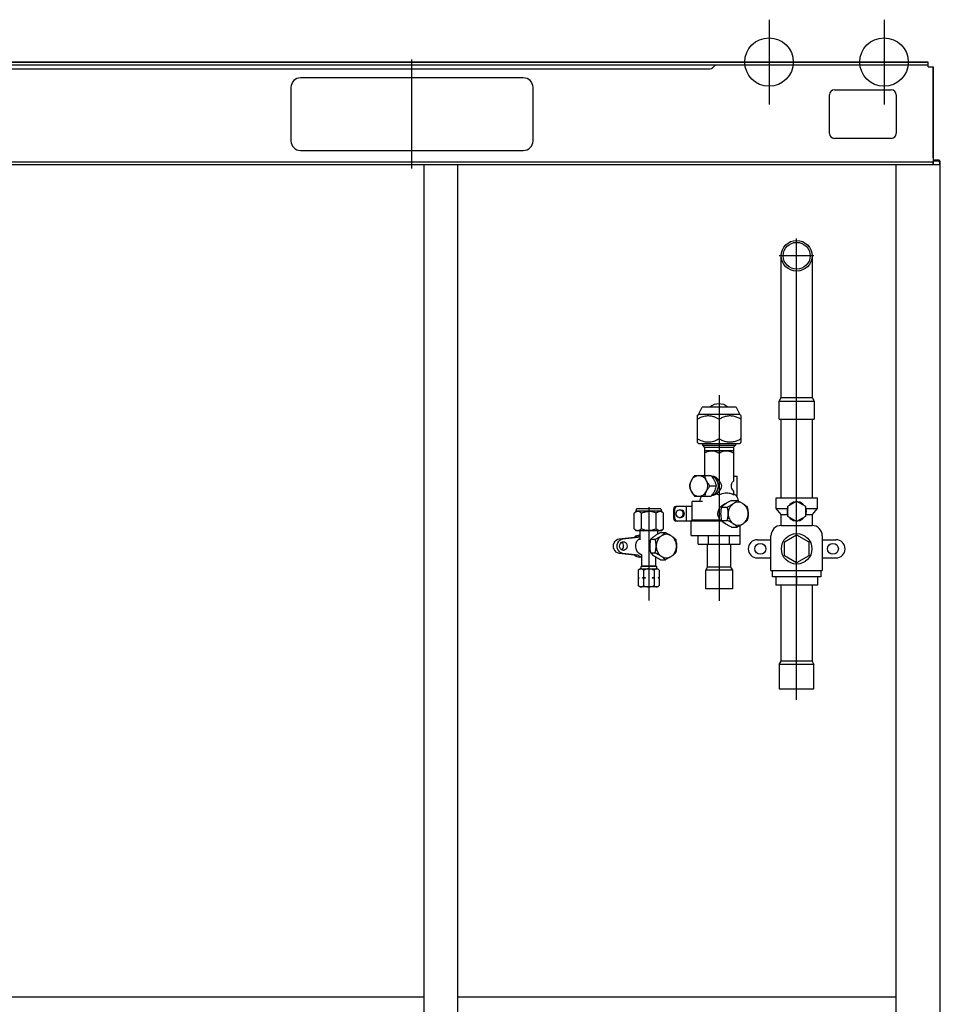
# Model space of a CAD drawing. Extents: x -4791 to -4781, y -6465.3 to -6453.3.
# Drawn here: x -4786.1 to -4785.4, y -6456.6 to -6455.8 of the extents above; entities that cross this region are included whole.
import ezdxf

# ---------------------------------------------------------------- set-up
doc = ezdxf.new("R2010")
doc.units = 0
doc.header["$MEASUREMENT"] = 0
doc.linetypes.add('CENTER2', pattern=[1.125, 0.75, -0.125, 0.125, -0.125])
for name, color, linetype in [('BASIS', 6, 'CENTER2'), ('DETAIL', 5, 'CONTINUOUS'), ('FIX', 11, 'CONTINUOUS'), ('OUTLINE', 3, 'CONTINUOUS')]:
    doc.layers.add(name, color=color, linetype=linetype)

msp = doc.modelspace()

# ---------------------------------------------------------------- linework, layer by layer
at = {"layer": 'BASIS'}
for p, q in [((-4785.51864, -6455.76853), (-4785.51864, -6455.83853)), ((-4785.42364, -6455.76853), (-4785.42364, -6455.83853)), ((-4785.49584, -6456.33009), (-4785.49584, -6455.94923)), ((-4785.48154, -6455.96353), (-4785.51014, -6455.96353)), ((-4785.55989, -6456.07853), (-4785.55989, -6456.24853)), ((-4785.61801, -6456.17098), (-4785.61801, -6456.2482))]:
    msp.add_line(p, q, dxfattribs=at)
at = {"layer": 'BASIS', "ltscale": 10}
msp.add_line((-4785.81364, -6455.89153), (-4785.81364, -6455.80153), dxfattribs=at)
at = {"layer": 'DETAIL'}
for p, q in [((-4785.38714, -6455.80353), (-4786.96014, -6455.80353)), ((-4785.38714, -6455.80753), (-4785.38714, -6455.80353)), ((-4785.38714, -6455.80603), (-4786.96014, -6455.80603)), ((-4786.77986, -6455.80903), (-4785.56743, -6455.80903)), ((-4785.56406, -6455.80691), (-4785.5653, -6455.80815)), ((-4785.38714, -6455.80753), (-4785.38314, -6455.80753)), ((-4785.38314, -6455.80753), (-4785.38314, -6455.88853)), ((-4785.72164, -6455.81653), (-4785.90564, -6455.81653)), ((-4785.91364, -6455.82453), (-4785.91364, -6455.86853)), ((-4785.71364, -6455.86853), (-4785.71364, -6455.82453)), ((-4785.46464, -6455.82653), (-4785.41764, -6455.82653)), ((-4785.46864, -6455.86253), (-4785.46864, -6455.83053)), ((-4785.41364, -6455.83053), (-4785.41364, -6455.86253)), ((-4785.41764, -6455.86653), (-4785.46464, -6455.86653)), ((-4785.90564, -6455.87653), (-4785.72164, -6455.87653)), ((-4785.37874, -6455.88453), (-4785.38314, -6455.88453)), ((-4785.38314, -6455.88513), (-4785.37874, -6455.88513)), ((-4785.38174, -6455.88453), (-4785.38174, -6455.88513)), ((-4785.37716, -6455.88853), (-4786.97013, -6455.88853)), ((-4786.96414, -6455.88603), (-4785.38314, -6455.88603)), ((-4785.80364, -6457.34853), (-4785.80364, -6455.88863)), ((-4785.77564, -6457.34853), (-4785.77564, -6455.88863)), ((-4785.41364, -6457.34853), (-4785.41364, -6455.88853)), ((-4785.37774, -6455.88613), (-4785.37774, -6455.88826)), ((-4785.37714, -6455.88826), (-4785.37714, -6455.88613)), ((-4785.37714, -6457.34853), (-4785.37714, -6455.88826)), ((-4785.57789, -6456.09553), (-4785.57789, -6456.11753)), ((-4785.54589, -6456.08853), (-4785.57389, -6456.08853)), ((-4785.54189, -6456.09553), (-4785.54189, -6456.11753)), ((-4785.58023, -6456.14503), (-4785.56654, -6456.14503)), ((-4785.58023, -6456.16203), (-4785.56654, -6456.16203)), ((-4785.62551, -6456.22203), (-4785.61051, -6456.22203)), ((-4785.61051, -6456.23703), (-4785.62551, -6456.23703)), ((-4785.48154, -6456.30103), (-4785.51014, -6456.30103)), ((-4785.51014, -6456.30103), (-4785.51014, -6456.32103)), ((-4785.48154, -6456.32103), (-4785.48154, -6456.30103)), ((-4785.51014, -6456.32103), (-4785.48154, -6456.32103)), ((-4786.93364, -6456.57553), (-4785.80364, -6456.57553)), ((-4785.77564, -6456.57553), (-4785.41364, -6456.57553))]:
    msp.add_line(p, q, dxfattribs=at)
at = {"layer": 'DETAIL', "ltscale": 4}
for p, q in [((-4785.50854, -6456.0805), (-4785.50854, -6455.96353)), ((-4785.48314, -6455.96353), (-4785.48314, -6456.0805)), ((-4785.51029, -6456.08353), (-4785.50854, -6456.0805)), ((-4785.51029, -6456.09853), (-4785.51029, -6456.08353)), ((-4785.51029, -6456.08353), (-4785.48139, -6456.08353)), ((-4785.50854, -6456.0805), (-4785.48314, -6456.0805)), ((-4785.48314, -6456.0805), (-4785.48139, -6456.08353)), ((-4785.48139, -6456.08353), (-4785.48139, -6456.09853)), ((-4785.57789, -6456.09553), (-4785.57689, -6456.09453)), ((-4785.57689, -6456.09453), (-4785.57389, -6456.08853)), ((-4785.54289, -6456.09453), (-4785.57689, -6456.09453)), ((-4785.54589, -6456.08853), (-4785.54289, -6456.09453)), ((-4785.54289, -6456.09453), (-4785.54189, -6456.09553)), ((-4785.55989, -6456.09832), (-4785.55989, -6456.11475)), ((-4785.51029, -6456.09853), (-4785.48139, -6456.09853)), ((-4785.50854, -6456.16353), (-4785.50854, -6456.09853)), ((-4785.48314, -6456.09853), (-4785.48314, -6456.16353)), ((-4785.57689, -6456.11853), (-4785.57789, -6456.11753)), ((-4785.57689, -6456.11853), (-4785.54289, -6456.11853)), ((-4785.57339, -6456.12003), (-4785.57339, -6456.11853)), ((-4785.57189, -6456.12153), (-4785.57339, -6456.12003)), ((-4785.57339, -6456.12003), (-4785.54639, -6456.12003)), ((-4785.54639, -6456.12003), (-4785.54789, -6456.12153)), ((-4785.54639, -6456.11853), (-4785.54639, -6456.12003)), ((-4785.54189, -6456.11753), (-4785.54289, -6456.11853)), ((-4785.57189, -6456.12153), (-4785.54789, -6456.12153)), ((-4785.54789, -6456.12453), (-4785.57189, -6456.12453)), ((-4785.51284, -6456.17213), (-4785.51284, -6456.16353)), ((-4785.51284, -6456.16353), (-4785.47884, -6456.16353)), ((-4785.50312, -6456.17033), (-4785.49584, -6456.16613)), ((-4785.49584, -6456.16613), (-4785.48857, -6456.17033)), ((-4785.47884, -6456.16353), (-4785.47884, -6456.17213)), ((-4785.50859, -6456.17713), (-4785.51284, -6456.17213)), ((-4785.51284, -6456.17213), (-4785.50337, -6456.17213)), ((-4785.50859, -6456.18623), (-4785.50859, -6456.17713)), ((-4785.50859, -6456.17713), (-4785.5033, -6456.17713)), ((-4785.50312, -6456.17873), (-4785.50312, -6456.17033)), ((-4785.48857, -6456.17033), (-4785.48857, -6456.17873)), ((-4785.48857, -6456.17145), (-4785.48813, -6456.17283)), ((-4785.48813, -6456.17623), (-4785.48857, -6456.17761)), ((-4785.48838, -6456.17713), (-4785.48309, -6456.17713)), ((-4785.48832, -6456.17213), (-4785.47884, -6456.17213)), ((-4785.48813, -6456.17283), (-4785.48794, -6456.17453)), ((-4785.48794, -6456.17453), (-4785.48813, -6456.17623)), ((-4785.47884, -6456.17213), (-4785.48309, -6456.17713)), ((-4785.48309, -6456.17713), (-4785.48309, -6456.18623)), ((-4785.59464, -6456.18253), (-4785.55774, -6456.18253)), ((-4785.58311, -6456.18253), (-4785.58224, -6456.18153)), ((-4785.58311, -6456.19453), (-4785.58311, -6456.18253)), ((-4785.58224, -6456.18153), (-4785.55916, -6456.18153)), ((-4785.55774, -6456.18253), (-4785.55916, -6456.18153)), ((-4785.55788, -6456.18202), (-4785.5531, -6456.18202)), ((-4785.49584, -6456.18293), (-4785.50312, -6456.17873)), ((-4785.48857, -6456.17873), (-4785.49584, -6456.18293)), ((-4785.54965, -6456.1875), (-4785.54487, -6456.1875)), ((-4785.54289, -6456.18646), (-4785.54289, -6456.19453)), ((-4785.50859, -6456.18623), (-4785.48309, -6456.18623)), ((-4785.50584, -6456.19976), (-4785.49584, -6456.19398)), ((-4785.49584, -6456.19398), (-4785.48584, -6456.19976)), ((-4785.58311, -6456.19453), (-4785.54257, -6456.19453)), ((-4785.57721, -6456.20153), (-4785.57721, -6456.19453)), ((-4785.57721, -6456.20153), (-4785.54257, -6456.20153)), ((-4785.56941, -6456.22056), (-4785.56941, -6456.20153)), ((-4785.56855, -6456.20153), (-4785.56855, -6456.19453)), ((-4785.55123, -6456.20153), (-4785.55123, -6456.19453)), ((-4785.55036, -6456.20153), (-4785.55036, -6456.22056)), ((-4785.54257, -6456.20153), (-4785.54257, -6456.19453)), ((-4785.52834, -6456.19803), (-4785.51704, -6456.19803)), ((-4785.51704, -6456.22353), (-4785.51704, -6456.19473)), ((-4785.50584, -6456.2113), (-4785.50584, -6456.19976)), ((-4785.48584, -6456.19976), (-4785.48584, -6456.2113)), ((-4785.47464, -6456.19473), (-4785.47464, -6456.22353)), ((-4785.47464, -6456.19803), (-4785.46334, -6456.19803)), ((-4785.52834, -6456.21303), (-4785.51704, -6456.21303)), ((-4785.49584, -6456.21708), (-4785.50584, -6456.2113)), ((-4785.48584, -6456.2113), (-4785.49584, -6456.21708)), ((-4785.47464, -6456.21303), (-4785.46334, -6456.21303)), ((-4785.57091, -6456.22316), (-4785.56941, -6456.22056)), ((-4785.57091, -6456.23853), (-4785.57091, -6456.22316)), ((-4785.54886, -6456.22316), (-4785.57091, -6456.22316)), ((-4785.55036, -6456.22056), (-4785.56941, -6456.22056)), ((-4785.55036, -6456.22056), (-4785.54886, -6456.22316)), ((-4785.54886, -6456.22316), (-4785.54886, -6456.23853)), ((-4785.51704, -6456.22353), (-4785.47464, -6456.22353)), ((-4785.51584, -6456.22853), (-4785.51584, -6456.22353)), ((-4785.47584, -6456.22353), (-4785.47584, -6456.22853)), ((-4785.47584, -6456.22853), (-4785.51584, -6456.22853)), ((-4785.51316, -6456.22853), (-4785.51316, -6456.23553)), ((-4785.49584, -6456.22853), (-4785.49584, -6456.23553)), ((-4785.47852, -6456.22853), (-4785.47852, -6456.23553)), ((-4785.54886, -6456.23853), (-4785.57091, -6456.23853)), ((-4785.47852, -6456.23553), (-4785.51316, -6456.23553)), ((-4785.50854, -6456.29835), (-4785.50854, -6456.23553)), ((-4785.48314, -6456.23553), (-4785.48314, -6456.29835)), ((-4785.51014, -6456.30103), (-4785.50859, -6456.29835)), ((-4785.48309, -6456.29835), (-4785.50859, -6456.29835)), ((-4785.48309, -6456.29835), (-4785.48154, -6456.30103))]:
    msp.add_line(p, q, dxfattribs=at)
at = {"layer": 'DETAIL', "ltscale": 3}
for p, q in [((-4785.57189, -6456.12153), (-4785.57189, -6456.14503)), ((-4785.55989, -6456.12639), (-4785.55989, -6456.14953)), ((-4785.54789, -6456.12153), (-4785.54789, -6456.14953)), ((-4785.56748, -6456.15353), (-4785.56229, -6456.15353)), ((-4785.56618, -6456.14553), (-4785.56589, -6456.14553)), ((-4785.56482, -6456.1461), (-4785.56595, -6456.14571)), ((-4785.5635, -6456.14691), (-4785.56482, -6456.1461)), ((-4785.56236, -6456.14803), (-4785.5635, -6456.14691)), ((-4785.56145, -6456.14941), (-4785.56236, -6456.14803)), ((-4785.56082, -6456.15098), (-4785.56145, -6456.14941)), ((-4785.5605, -6456.15267), (-4785.56082, -6456.15098)), ((-4785.5605, -6456.1544), (-4785.5605, -6456.15267)), ((-4785.54789, -6456.14553), (-4785.54489, -6456.14553)), ((-4785.54489, -6456.16153), (-4785.54489, -6456.14553)), ((-4785.5659, -6456.16134), (-4785.56482, -6456.16096)), ((-4785.56482, -6456.16096), (-4785.5635, -6456.16015)), ((-4785.5635, -6456.16015), (-4785.56236, -6456.15903)), ((-4785.56236, -6456.15903), (-4785.56145, -6456.15766)), ((-4785.55989, -6456.16108), (-4785.56199, -6456.16014)), ((-4785.56145, -6456.15766), (-4785.56082, -6456.15609)), ((-4785.56082, -6456.15609), (-4785.5605, -6456.1544)), ((-4785.55989, -6456.15753), (-4785.55989, -6456.16108)), ((-4785.54789, -6456.15753), (-4785.54789, -6456.16108)), ((-4785.54489, -6456.16153), (-4785.5457, -6456.16153)), ((-4785.58224, -6456.18153), (-4785.58224, -6456.16653)), ((-4785.57374, -6456.16653), (-4785.58224, -6456.16653)), ((-4785.54965, -6456.16556), (-4785.54487, -6456.16556)), ((-4785.59737, -6456.18053), (-4785.59737, -6456.17253)), ((-4785.59637, -6456.18053), (-4785.59637, -6456.17253)), ((-4785.58224, -6456.17053), (-4785.59564, -6456.17053)), ((-4785.59117, -6456.17353), (-4785.5929, -6456.17353)), ((-4785.58684, -6456.18253), (-4785.58684, -6456.17053)), ((-4785.55788, -6456.17105), (-4785.5531, -6456.17105)), ((-4785.59564, -6456.18253), (-4785.59464, -6456.18253)), ((-4785.5929, -6456.17953), (-4785.59117, -6456.17953))]:
    msp.add_line(p, q, dxfattribs=at)
at = {"layer": 'DETAIL', "ltscale": 2}
for p, q in [((-4785.63014, -6456.17615), (-4785.62851, -6456.17453)), ((-4785.63014, -6456.18891), (-4785.63014, -6456.17615)), ((-4785.62851, -6456.17453), (-4785.62801, -6456.17253)), ((-4785.60751, -6456.17453), (-4785.62851, -6456.17453)), ((-4785.60801, -6456.17253), (-4785.62801, -6456.17253)), ((-4785.62408, -6456.18891), (-4785.62408, -6456.17615)), ((-4785.61195, -6456.18891), (-4785.61195, -6456.17615)), ((-4785.60801, -6456.17253), (-4785.60751, -6456.17453)), ((-4785.60751, -6456.17453), (-4785.60589, -6456.17615)), ((-4785.60589, -6456.18891), (-4785.60589, -6456.17615)), ((-4785.62851, -6456.19053), (-4785.63014, -6456.18891)), ((-4785.60751, -6456.19053), (-4785.62851, -6456.19053)), ((-4785.62514, -6456.19801), (-4785.62514, -6456.19053)), ((-4785.61089, -6456.19053), (-4785.61089, -6456.19356)), ((-4785.60801, -6456.19203), (-4785.60426, -6456.19203)), ((-4785.60589, -6456.18891), (-4785.60751, -6456.19053)), ((-4785.64716, -6456.20328), (-4785.64701, -6456.20183)), ((-4785.64701, -6456.20183), (-4785.64656, -6456.20046)), ((-4785.64656, -6456.20046), (-4785.64583, -6456.19926)), ((-4785.64583, -6456.19926), (-4785.64487, -6456.19831)), ((-4785.64487, -6456.19831), (-4785.64374, -6456.19764)), ((-4785.64416, -6456.20328), (-4785.64401, -6456.20183)), ((-4785.64401, -6456.20183), (-4785.64356, -6456.20046)), ((-4785.64374, -6456.19764), (-4785.64251, -6456.19731)), ((-4785.64356, -6456.20046), (-4785.64283, -6456.19926)), ((-4785.64283, -6456.19926), (-4785.64187, -6456.19831)), ((-4785.64251, -6456.19731), (-4785.62982, -6456.19578)), ((-4785.64209, -6456.20328), (-4785.64193, -6456.20217)), ((-4785.64193, -6456.20217), (-4785.64149, -6456.20116)), ((-4785.64187, -6456.19831), (-4785.64074, -6456.19764)), ((-4785.64149, -6456.20116), (-4785.6408, -6456.20037)), ((-4785.6408, -6456.20037), (-4785.63993, -6456.19986)), ((-4785.64074, -6456.19764), (-4785.63951, -6456.19731)), ((-4785.63993, -6456.19986), (-4785.63897, -6456.19968)), ((-4785.63951, -6456.19731), (-4785.62682, -6456.19578)), ((-4785.63897, -6456.19968), (-4785.638, -6456.19986)), ((-4785.638, -6456.19986), (-4785.63714, -6456.20037)), ((-4785.63714, -6456.20037), (-4785.63645, -6456.20116)), ((-4785.63645, -6456.20116), (-4785.636, -6456.20217)), ((-4785.636, -6456.20217), (-4785.63585, -6456.20328)), ((-4785.62682, -6456.19578), (-4785.62982, -6456.19578)), ((-4785.62873, -6456.20398), (-4785.62871, -6456.20235)), ((-4785.62871, -6456.20235), (-4785.62838, -6456.20076)), ((-4785.62838, -6456.20076), (-4785.62776, -6456.19929)), ((-4785.62776, -6456.19929), (-4785.62689, -6456.19801)), ((-4785.62689, -6456.19801), (-4785.62579, -6456.19699)), ((-4785.62682, -6456.19578), (-4785.62583, -6456.19514)), ((-4785.62583, -6456.19514), (-4785.62514, -6456.19481)), ((-4785.62579, -6456.19699), (-4785.62514, -6456.19656)), ((-4785.62551, -6456.19428), (-4785.62514, -6456.19428)), ((-4785.61645, -6456.19766), (-4785.6127, -6456.19766)), ((-4785.6127, -6456.19466), (-4785.61326, -6456.19503)), ((-4785.60801, -6456.19503), (-4785.60745, -6456.19466)), ((-4785.59958, -6456.19466), (-4785.59901, -6456.19503)), ((-4785.64701, -6456.20473), (-4785.64716, -6456.20328)), ((-4785.64656, -6456.2061), (-4785.64701, -6456.20473)), ((-4785.64583, -6456.2073), (-4785.64656, -6456.2061)), ((-4785.64487, -6456.20826), (-4785.64583, -6456.2073)), ((-4785.64374, -6456.20892), (-4785.64487, -6456.20826)), ((-4785.64401, -6456.20473), (-4785.64416, -6456.20328)), ((-4785.64356, -6456.2061), (-4785.64401, -6456.20473)), ((-4785.64251, -6456.20925), (-4785.64374, -6456.20892)), ((-4785.64283, -6456.2073), (-4785.64356, -6456.2061)), ((-4785.64187, -6456.20826), (-4785.64283, -6456.2073)), ((-4785.62982, -6456.21078), (-4785.64251, -6456.20925)), ((-4785.64193, -6456.20439), (-4785.64209, -6456.20328)), ((-4785.64149, -6456.2054), (-4785.64193, -6456.20439)), ((-4785.64074, -6456.20892), (-4785.64187, -6456.20826)), ((-4785.6408, -6456.20619), (-4785.64149, -6456.2054)), ((-4785.63993, -6456.2067), (-4785.6408, -6456.20619)), ((-4785.63951, -6456.20925), (-4785.64074, -6456.20892)), ((-4785.63897, -6456.20688), (-4785.63993, -6456.2067)), ((-4785.62682, -6456.21078), (-4785.63951, -6456.20925)), ((-4785.638, -6456.2067), (-4785.63897, -6456.20688)), ((-4785.63714, -6456.20619), (-4785.638, -6456.2067)), ((-4785.63645, -6456.2054), (-4785.63714, -6456.20619)), ((-4785.636, -6456.20439), (-4785.63645, -6456.2054)), ((-4785.63585, -6456.20328), (-4785.636, -6456.20439)), ((-4785.62845, -6456.20557), (-4785.62873, -6456.20398)), ((-4785.62787, -6456.20706), (-4785.62845, -6456.20557)), ((-4785.62703, -6456.20837), (-4785.62787, -6456.20706)), ((-4785.62597, -6456.20944), (-4785.62703, -6456.20837)), ((-4785.62473, -6456.21022), (-4785.62597, -6456.20944)), ((-4785.62364, -6456.21061), (-4785.62473, -6456.21022)), ((-4785.62364, -6456.21978), (-4785.62364, -6456.21012)), ((-4785.6172, -6456.20291), (-4785.6172, -6456.20366)), ((-4785.61645, -6456.20891), (-4785.6127, -6456.20891)), ((-4785.61195, -6456.20366), (-4785.61195, -6456.20291)), ((-4785.59508, -6456.20291), (-4785.59508, -6456.20366)), ((-4785.62682, -6456.21078), (-4785.62982, -6456.21078)), ((-4785.62364, -6456.21228), (-4785.62551, -6456.21228)), ((-4785.61326, -6456.21153), (-4785.6127, -6456.21191)), ((-4785.61239, -6456.2121), (-4785.61239, -6456.21978)), ((-4785.60745, -6456.21191), (-4785.60801, -6456.21153)), ((-4785.60801, -6456.21453), (-4785.60426, -6456.21453)), ((-4785.59901, -6456.21153), (-4785.59958, -6456.21191)), ((-4785.62667, -6456.22319), (-4785.62551, -6456.22203)), ((-4785.62667, -6456.22319), (-4785.62667, -6456.22915)), ((-4785.62439, -6456.22021), (-4785.62364, -6456.21978)), ((-4785.62439, -6456.22203), (-4785.62439, -6456.22021)), ((-4785.61164, -6456.22021), (-4785.62439, -6456.22021)), ((-4785.61239, -6456.21978), (-4785.62364, -6456.21978)), ((-4785.62234, -6456.22319), (-4785.62234, -6456.22915)), ((-4785.61368, -6456.22319), (-4785.61368, -6456.22915)), ((-4785.61239, -6456.21978), (-4785.61164, -6456.22021)), ((-4785.61164, -6456.22021), (-4785.61164, -6456.22203)), ((-4785.61051, -6456.22203), (-4785.60935, -6456.22319)), ((-4785.60935, -6456.22319), (-4785.60935, -6456.22915)), ((-4785.62601, -6456.22953), (-4785.62667, -6456.22915)), ((-4785.62667, -6456.22991), (-4785.62601, -6456.22953)), ((-4785.6259, -6456.22953), (-4785.62667, -6456.22991)), ((-4785.62667, -6456.22991), (-4785.62667, -6456.23587)), ((-4785.6259, -6456.22953), (-4785.62601, -6456.22953)), ((-4785.62312, -6456.22953), (-4785.62234, -6456.22915)), ((-4785.6208, -6456.22953), (-4785.62312, -6456.22953)), ((-4785.6208, -6456.22953), (-4785.62234, -6456.22991)), ((-4785.62234, -6456.22991), (-4785.62234, -6456.23587)), ((-4785.61523, -6456.22953), (-4785.61368, -6456.22915)), ((-4785.61291, -6456.22953), (-4785.61523, -6456.22953)), ((-4785.61291, -6456.22953), (-4785.61368, -6456.22991)), ((-4785.61368, -6456.22991), (-4785.61368, -6456.23587)), ((-4785.61013, -6456.22953), (-4785.60935, -6456.22915)), ((-4785.61001, -6456.22953), (-4785.61013, -6456.22953)), ((-4785.60935, -6456.22915), (-4785.61001, -6456.22953)), ((-4785.61001, -6456.22953), (-4785.60935, -6456.22991)), ((-4785.60935, -6456.22991), (-4785.60935, -6456.23587)), ((-4785.62551, -6456.23703), (-4785.62667, -6456.23587)), ((-4785.60935, -6456.23587), (-4785.61051, -6456.23703))]:
    msp.add_line(p, q, dxfattribs=at)
at = {"layer": 'DETAIL', "ltscale": 4}
for centre, radius in [((-4785.49584, -6455.96353), 0.0127), ((-4785.49584, -6455.96353), 0.0111), ((-4785.49584, -6456.20553), 0.0126), ((-4785.52584, -6456.20553), 0.0045), ((-4785.46584, -6456.20553), 0.0045)]:
    msp.add_circle(centre, radius, dxfattribs=at)
at = {"layer": 'DETAIL'}
for centre, radius, start, end in [((-4785.56743, -6455.80603), 0.003, 270, 315), ((-4785.56194, -6455.80903), 0.003, 90, 135), ((-4785.90564, -6455.82453), 0.008, 90, 180), ((-4785.72164, -6455.82453), 0.008, 0, 90), ((-4785.46464, -6455.83053), 0.004, 90, 180), ((-4785.41764, -6455.83053), 0.004, 0, 90), ((-4785.90564, -6455.86853), 0.008, 180, 270), ((-4785.72164, -6455.86853), 0.008, 270, 0), ((-4785.46464, -6455.86253), 0.004, 180, 270), ((-4785.41764, -6455.86253), 0.004, 270, 0), ((-4785.37874, -6455.88613), 0.0016, 0, 90), ((-4785.37874, -6455.88613), 0.001, 0, 90)]:
    msp.add_arc(centre, radius, start, end, dxfattribs=at)
at = {"layer": 'DETAIL', "ltscale": 4}
for centre, radius, start, end in [((-4785.56005, -6456.09714), 0.0114, 49.02619, 130.97381), ((-4785.54575, -6456.17631), 0.00984, 358.69497, 54.43513), ((-4785.49584, -6456.17453), 0.0079, 97.04877, 142.95123), ((-4785.49584, -6456.17453), 0.0079, 37.04877, 82.95123), ((-4785.54575, -6456.17675), 0.00984, 305.56487, 1.30503), ((-4785.49584, -6456.17453), 0.0079, 157.04877, 202.95123), ((-4785.54414, -6456.17872), 0.00731, 235.73522, 304.26478), ((-4785.49584, -6456.17453), 0.0079, 217.04877, 262.95123), ((-4785.49584, -6456.17453), 0.0079, 277.04877, 322.95123), ((-4785.50854, -6456.19473), 0.0085, 90.33704, 180), ((-4785.48314, -6456.19473), 0.0085, 0, 89.66296), ((-4785.52834, -6456.20553), 0.0075, 90, 180), ((-4785.52834, -6456.20553), 0.0075, 180, 270)]:
    msp.add_arc(centre, radius, start, end, dxfattribs=at)
at = {"layer": 'DETAIL', "ltscale": 3}
for centre, radius, start, end in [((-4785.57641, -6456.15228), 0.00726, 91.82801, 155.55212), ((-4785.57687, -6456.15228), 0.00726, 24.44788, 88.17199), ((-4785.57438, -6456.15353), 0.00963, 153.79832, 206.20168), ((-4785.5789, -6456.15353), 0.00963, 333.79832, 26.20168), ((-4785.5661, -6456.15235), 0.00683, 24.42387, 88.19599), ((-4785.57641, -6456.15478), 0.00726, 204.44788, 268.17199), ((-4785.57687, -6456.15478), 0.00726, 271.82801, 335.55212), ((-4785.56677, -6456.15414), 0.00768, 308.5838, 333.81403), ((-4785.55172, -6456.16649), 0.00783, 3.79436, 39.68441), ((-4785.56789, -6456.16653), 0.008, 144.96477, 180), ((-4785.54253, -6456.17631), 0.00984, 125.56487, 181.30503), ((-4785.54414, -6456.17434), 0.00731, 55.73522, 124.26478), ((-4785.59549, -6456.17241), 0.00188, 94.40195, 183.81126), ((-4785.59449, -6456.17241), 0.00188, 94.40195, 183.81126), ((-4785.59258, -6456.17653), 0.00302, 96.23392, 263.76608), ((-4785.5925, -6456.17653), 0.00302, 276.23392, 83.76608), ((-4785.5915, -6456.17653), 0.00302, 276.23392, 83.76608), ((-4785.54253, -6456.17675), 0.00984, 178.69497, 234.43513), ((-4785.59549, -6456.18066), 0.00188, 176.18874, 265.59805), ((-4785.59449, -6456.18066), 0.00188, 176.18874, 265.59805), ((-4785.46334, -6456.20553), 0.0075, 0, 90), ((-4785.46334, -6456.20553), 0.0075, 270, 0)]:
    msp.add_arc(centre, radius, start, end, dxfattribs=at)
at = {"layer": 'DETAIL', "ltscale": 2}
for centre, radius, start, end in [((-4785.60351, -6456.20101), 0.00747, 58.20555, 121.79445), ((-4785.64252, -6456.20317), 0.00368, 358.29666, 55.98135), ((-4785.62546, -6456.20136), 0.00708, 90.39476, 127.99691), ((-4785.60184, -6456.20304), 0.01011, 127.63287, 179.23702), ((-4785.60519, -6456.20304), 0.01011, 0.76298, 52.36713), ((-4785.64252, -6456.20339), 0.00368, 304.01865, 1.70334), ((-4785.60184, -6456.20352), 0.01011, 180.76298, 232.36713), ((-4785.60519, -6456.20352), 0.01011, 307.63287, 359.23702), ((-4785.62546, -6456.2052), 0.00708, 232.00309, 269.60524), ((-4785.62243, -6456.20513), 0.00716, 232.1069, 260.24188), ((-4785.60351, -6456.20555), 0.00747, 238.20555, 301.79445)]:
    msp.add_arc(centre, radius, start, end, dxfattribs=at)
at = {"layer": 'DETAIL', "ltscale": 3, "extrusion": (0, 0, -1)}
for centre, start_param, end_param in [((-4785.57189, -6456.15353), 5.759587, 6.806784), ((-4785.53589, -6456.15353), 2.617994, 3.665191)]:
    msp.add_ellipse(centre, major_axis=(0.01386, 0), ratio=0.57735, start_param=start_param, end_param=end_param, dxfattribs=at)
at = {"layer": 'DETAIL'}
for points, knots in [([(-4785.37774, -6455.88826), (-4785.37774, -6455.88831), (-4785.37774, -6455.88842), (-4785.37775, -6455.88849), (-4785.37776, -6455.88853), (-4785.37776, -6455.88853), (-4785.37776, -6455.88853)], [0, 0, 0, 0, 0.316856, 0.6429, 0.820667, 1, 1, 1, 1]), ([(-4785.37716, -6455.88853), (-4785.37716, -6455.88853), (-4785.37715, -6455.88851), (-4785.37715, -6455.88844), (-4785.37714, -6455.88835), (-4785.37714, -6455.88829), (-4785.37714, -6455.88826)], [0, 0, 0, 0, 0.31688, 0.642949, 0.820692, 1, 1, 1, 1])]:
    msp.add_open_spline(points, degree=3, knots=knots, dxfattribs=at)
at = {"layer": 'DETAIL', "ltscale": 4}
for points, knots in [([(-4785.57789, -6456.09832), (-4785.57665, -6456.09766), (-4785.57415, -6456.09634), (-4785.57046, -6456.09547), (-4785.56709, -6456.09555), (-4785.56363, -6456.09636), (-4785.5613, -6456.09757), (-4785.55989, -6456.09832)], [0, 0, 0, 0, 0.21619, 0.439772, 0.593427, 0.752217, 1, 1, 1, 1]), ([(-4785.55989, -6456.09832), (-4785.55885, -6456.09776), (-4785.55689, -6456.09671), (-4785.55377, -6456.09573), (-4785.55064, -6456.0954), (-4785.54744, -6456.09585), (-4785.54451, -6456.09689), (-4785.5427, -6456.09787), (-4785.54189, -6456.09832)], [0, 0, 0, 0, 0.182482, 0.344981, 0.51236, 0.681417, 0.856376, 1, 1, 1, 1]), ([(-4785.55989, -6456.11475), (-4785.56112, -6456.1154), (-4785.56363, -6456.11672), (-4785.56731, -6456.1176), (-4785.57068, -6456.11751), (-4785.57414, -6456.11671), (-4785.57647, -6456.11549), (-4785.57789, -6456.11475)], [0, 0, 0, 0, 0.21619, 0.439772, 0.593427, 0.752217, 1, 1, 1, 1]), ([(-4785.54189, -6456.11475), (-4785.5427, -6456.11519), (-4785.54448, -6456.11615), (-4785.54741, -6456.1172), (-4785.55058, -6456.11766), (-4785.55374, -6456.11734), (-4785.55686, -6456.11637), (-4785.55885, -6456.1153), (-4785.55989, -6456.11475)], [0, 0, 0, 0, 0.143624, 0.313109, 0.487634, 0.649798, 0.817518, 1, 1, 1, 1]), ([(-4785.57189, -6456.12639), (-4785.57107, -6456.12595), (-4785.56939, -6456.12507), (-4785.56732, -6456.12457), (-4785.56614, -6456.12454), (-4785.56589, -6456.12453)], [0, 0, 0, 0, 0.432386, 0.879555, 1, 1, 1, 1]), ([(-4785.56589, -6456.12453), (-4785.56483, -6456.12464), (-4785.56274, -6456.12485), (-4785.56083, -6456.12588), (-4785.55989, -6456.12639)], [0, 0, 0, 0, 0.504001, 1, 1, 1, 1]), ([(-4785.55989, -6456.12639), (-4785.55938, -6456.12611), (-4785.55822, -6456.12548), (-4785.55629, -6456.12477), (-4785.55476, -6456.12454), (-4785.55396, -6456.12453), (-4785.55389, -6456.12453)], [0, 0, 0, 0, 0.270236, 0.61345, 0.966921, 1, 1, 1, 1]), ([(-4785.55389, -6456.12453), (-4785.55324, -6456.12457), (-4785.55191, -6456.12466), (-4785.54989, -6456.12532), (-4785.54858, -6456.12602), (-4785.54789, -6456.12639)], [0, 0, 0, 0, 0.311532, 0.632762, 1, 1, 1, 1]), ([(-4785.54002, -6456.1683), (-4785.53934, -6456.16879), (-4785.53799, -6456.16974), (-4785.53709, -6456.17061), (-4785.53664, -6456.17105)], [0, 0, 0, 0, 0.504, 1, 1, 1, 1]), ([(-4785.53664, -6456.17105), (-4785.53653, -6456.17151), (-4785.53628, -6456.17257), (-4785.536, -6456.17434), (-4785.53591, -6456.17573), (-4785.53591, -6456.17647), (-4785.53591, -6456.17653)], [0, 0, 0, 0, 0.270236, 0.61345, 0.966921, 1, 1, 1, 1]), ([(-4785.53591, -6456.17653), (-4785.53593, -6456.17713), (-4785.53596, -6456.17833), (-4785.53622, -6456.18019), (-4785.5365, -6456.18138), (-4785.53664, -6456.18202)], [0, 0, 0, 0, 0.311532, 0.632762, 1, 1, 1, 1]), ([(-4785.55788, -6456.18202), (-4785.55749, -6456.18239), (-4785.55669, -6456.18315), (-4785.55547, -6456.1841), (-4785.55467, -6456.18464), (-4785.5545, -6456.18476)], [0, 0, 0, 0, 0.432385, 0.879554, 1, 1, 1, 1]), ([(-4785.55471, -6456.18462), (-4785.55482, -6456.18458), (-4785.55578, -6456.18427), (-4785.5568, -6456.18344), (-4785.5576, -6456.18266), (-4785.55774, -6456.18253)], [0, 0, 0, 0, 0.105458, 0.847701, 1, 1, 1, 1]), ([(-4785.5545, -6456.18476), (-4785.55373, -6456.18524), (-4785.55221, -6456.1862), (-4785.5505, -6456.18707), (-4785.54965, -6456.1875)], [0, 0, 0, 0, 0.504, 1, 1, 1, 1]), ([(-4785.54825, -6456.18476), (-4785.54902, -6456.18428), (-4785.55054, -6456.18332), (-4785.55225, -6456.18245), (-4785.5531, -6456.18202)], [0, 0, 0, 0, 0.504, 1, 1, 1, 1]), ([(-4785.54487, -6456.1875), (-4785.54526, -6456.18712), (-4785.54606, -6456.18636), (-4785.54728, -6456.18541), (-4785.54808, -6456.18487), (-4785.54825, -6456.18476)], [0, 0, 0, 0, 0.432385, 0.879554, 1, 1, 1, 1]), ([(-4785.54002, -6456.18476), (-4785.54079, -6456.18524), (-4785.54231, -6456.1862), (-4785.54402, -6456.18707), (-4785.54487, -6456.1875)], [0, 0, 0, 0, 0.504, 1, 1, 1, 1]), ([(-4785.53664, -6456.18202), (-4785.53704, -6456.18239), (-4785.53783, -6456.18315), (-4785.53905, -6456.1841), (-4785.53985, -6456.18464), (-4785.54002, -6456.18476)], [0, 0, 0, 0, 0.432385, 0.879554, 1, 1, 1, 1])]:
    msp.add_open_spline(points, degree=3, knots=knots, dxfattribs=at)
at = {"layer": 'DETAIL', "ltscale": 3}
for points, knots in [([(-4785.58023, -6456.14503), (-4785.58067, -6456.14561), (-4785.58158, -6456.1468), (-4785.58249, -6456.14826), (-4785.58292, -6456.1491), (-4785.58301, -6456.14928)], [0, 0, 0, 0, 0.432385, 0.879553, 1, 1, 1, 1]), ([(-4785.57026, -6456.14928), (-4785.5706, -6456.14853), (-4785.57126, -6456.14705), (-4785.57158, -6456.1457), (-4785.57173, -6456.14503)], [0, 0, 0, 0, 0.503999, 1, 1, 1, 1]), ([(-4785.56654, -6456.14503), (-4785.5661, -6456.14561), (-4785.5652, -6456.1468), (-4785.56428, -6456.14826), (-4785.56385, -6456.1491), (-4785.56376, -6456.14928)], [0, 0, 0, 0, 0.432385, 0.879553, 1, 1, 1, 1]), ([(-4785.58301, -6456.14928), (-4785.58335, -6456.15003), (-4785.58401, -6456.15151), (-4785.58433, -6456.15286), (-4785.58448, -6456.15353)], [0, 0, 0, 0, 0.503999, 1, 1, 1, 1]), ([(-4785.58448, -6456.15353), (-4785.58434, -6456.15411), (-4785.58406, -6456.1553), (-4785.58351, -6456.15676), (-4785.5831, -6456.1576), (-4785.58301, -6456.15778)], [0, 0, 0, 0, 0.432385, 0.879553, 1, 1, 1, 1]), ([(-4785.56748, -6456.15353), (-4785.56792, -6456.15295), (-4785.56883, -6456.15176), (-4785.56974, -6456.1503), (-4785.57017, -6456.14946), (-4785.57026, -6456.14928)], [0, 0, 0, 0, 0.432385, 0.879553, 1, 1, 1, 1]), ([(-4785.57026, -6456.15778), (-4785.56985, -6456.15703), (-4785.56903, -6456.15555), (-4785.56799, -6456.1542), (-4785.56748, -6456.15353)], [0, 0, 0, 0, 0.503999, 1, 1, 1, 1]), ([(-4785.56376, -6456.14928), (-4785.56343, -6456.15003), (-4785.56276, -6456.15151), (-4785.56245, -6456.15286), (-4785.56229, -6456.15353)], [0, 0, 0, 0, 0.503999, 1, 1, 1, 1]), ([(-4785.56229, -6456.15353), (-4785.56243, -6456.15411), (-4785.56271, -6456.1553), (-4785.56327, -6456.15676), (-4785.56368, -6456.1576), (-4785.56376, -6456.15778)], [0, 0, 0, 0, 0.432385, 0.879553, 1, 1, 1, 1]), ([(-4785.58301, -6456.15778), (-4785.5826, -6456.15853), (-4785.58178, -6456.16001), (-4785.58074, -6456.16136), (-4785.58023, -6456.16203)], [0, 0, 0, 0, 0.503999, 1, 1, 1, 1]), ([(-4785.57173, -6456.16203), (-4785.57159, -6456.16145), (-4785.57131, -6456.16026), (-4785.57076, -6456.1588), (-4785.57035, -6456.15796), (-4785.57026, -6456.15778)], [0, 0, 0, 0, 0.432385, 0.879553, 1, 1, 1, 1]), ([(-4785.56376, -6456.15778), (-4785.56417, -6456.15853), (-4785.56499, -6456.16001), (-4785.56603, -6456.16136), (-4785.56654, -6456.16203)], [0, 0, 0, 0, 0.503999, 1, 1, 1, 1]), ([(-4785.56613, -6456.16147), (-4785.56564, -6456.16138), (-4785.56462, -6456.1612), (-4785.56319, -6456.16067), (-4785.56235, -6456.1603), (-4785.56199, -6456.16014)], [0, 0, 0, 0, 0.347146, 0.723409, 1, 1, 1, 1]), ([(-4785.54789, -6456.16108), (-4785.54801, -6456.16101), (-4785.54865, -6456.16062), (-4785.5499, -6456.16012), (-4785.55179, -6456.1597), (-4785.55388, -6456.15955), (-4785.55612, -6456.15971), (-4785.55816, -6456.16016), (-4785.55937, -6456.1608), (-4785.55989, -6456.16108)], [0, 0, 0, 0, 0.034288, 0.174613, 0.318667, 0.50007, 0.678942, 0.861606, 1, 1, 1, 1]), ([(-4785.5457, -6456.16149), (-4785.54569, -6456.16149), (-4785.54567, -6456.16151), (-4785.54613, -6456.16118), (-4785.5469, -6456.16067), (-4785.54759, -6456.1603), (-4785.54789, -6456.16014)], [0, 0, 0, 0, 0.169036, 0.463265, 0.772604, 1, 1, 1, 1]), ([(-4785.55916, -6456.18153), (-4785.55967, -6456.18073), (-4785.5607, -6456.17913), (-4785.56111, -6456.17632), (-4785.56053, -6456.17368), (-4785.55914, -6456.17128), (-4785.55699, -6456.1693), (-4785.55506, -6456.1681), (-4785.55404, -6456.16798), (-4785.55399, -6456.16797)], [0, 0, 0, 0, 0.163798, 0.328405, 0.476778, 0.626782, 0.80071, 0.988905, 1, 1, 1, 1]), ([(-4785.5545, -6456.1683), (-4785.55518, -6456.16879), (-4785.55653, -6456.16974), (-4785.55743, -6456.17061), (-4785.55788, -6456.17105)], [0, 0, 0, 0, 0.504, 1, 1, 1, 1]), ([(-4785.54965, -6456.16556), (-4785.55039, -6456.16594), (-4785.55188, -6456.1667), (-4785.5535, -6456.16765), (-4785.55433, -6456.16819), (-4785.5545, -6456.1683)], [0, 0, 0, 0, 0.432385, 0.879554, 1, 1, 1, 1]), ([(-4785.5531, -6456.17105), (-4785.55236, -6456.17067), (-4785.55087, -6456.16991), (-4785.54925, -6456.16896), (-4785.54843, -6456.16842), (-4785.54825, -6456.1683)], [0, 0, 0, 0, 0.432385, 0.879554, 1, 1, 1, 1]), ([(-4785.54825, -6456.1683), (-4785.54757, -6456.16782), (-4785.54622, -6456.16686), (-4785.54532, -6456.16599), (-4785.54487, -6456.16556)], [0, 0, 0, 0, 0.504, 1, 1, 1, 1]), ([(-4785.54487, -6456.16556), (-4785.5445, -6456.16575), (-4785.54377, -6456.16612), (-4785.54267, -6456.16671), (-4785.54159, -6456.16732), (-4785.5407, -6456.16786), (-4785.5402, -6456.16819), (-4785.54002, -6456.1683)], [0, 0, 0, 0, 0.215517, 0.432226, 0.654457, 0.879688, 1, 1, 1, 1]), ([(-4785.55788, -6456.17105), (-4785.55799, -6456.17151), (-4785.55824, -6456.17257), (-4785.55852, -6456.17434), (-4785.55861, -6456.17573), (-4785.55861, -6456.17647), (-4785.55861, -6456.17653)], [0, 0, 0, 0, 0.270236, 0.61345, 0.966921, 1, 1, 1, 1]), ([(-4785.55861, -6456.17653), (-4785.5586, -6456.17713), (-4785.55856, -6456.17833), (-4785.5583, -6456.18019), (-4785.55803, -6456.18138), (-4785.55788, -6456.18202)], [0, 0, 0, 0, 0.311532, 0.632762, 1, 1, 1, 1]), ([(-4785.55236, -6456.17653), (-4785.55236, -6456.17647), (-4785.55237, -6456.17575), (-4785.55246, -6456.17436), (-4785.55273, -6456.17259), (-4785.55299, -6456.17151), (-4785.5531, -6456.17105)], [0, 0, 0, 0, 0.033078, 0.375382, 0.729768, 1, 1, 1, 1]), ([(-4785.5531, -6456.18202), (-4785.55295, -6456.18138), (-4785.55268, -6456.1802), (-4785.55242, -6456.17835), (-4785.55238, -6456.17714), (-4785.55236, -6456.17653)], [0, 0, 0, 0, 0.367241, 0.679357, 1, 1, 1, 1])]:
    msp.add_open_spline(points, degree=3, knots=knots, dxfattribs=at)
at = {"layer": 'DETAIL', "ltscale": 2}
for points, knots in [([(-4785.63014, -6456.17615), (-4785.62988, -6456.17591), (-4785.6293, -6456.17536), (-4785.62832, -6456.17474), (-4785.62755, -6456.17454), (-4785.62714, -6456.17453), (-4785.62711, -6456.17453)], [0, 0, 0, 0, 0.269488, 0.612893, 0.966563, 1, 1, 1, 1]), ([(-4785.62408, -6456.17615), (-4785.62443, -6456.17583), (-4785.62508, -6456.17523), (-4785.6261, -6456.17465), (-4785.62677, -6456.17457), (-4785.62711, -6456.17453)], [0, 0, 0, 0, 0.367332, 0.679404, 1, 1, 1, 1]), ([(-4785.62408, -6456.17615), (-4785.62325, -6456.17578), (-4785.62156, -6456.175), (-4785.61946, -6456.17456), (-4785.61827, -6456.17454), (-4785.61801, -6456.17453)], [0, 0, 0, 0, 0.432385, 0.879555, 1, 1, 1, 1]), ([(-4785.61195, -6456.17615), (-4785.61278, -6456.17578), (-4785.61447, -6456.175), (-4785.61656, -6456.17456), (-4785.61776, -6456.17454), (-4785.61801, -6456.17453)], [0, 0, 0, 0, 0.432385, 0.879555, 1, 1, 1, 1]), ([(-4785.61195, -6456.17615), (-4785.61154, -6456.17578), (-4785.61069, -6456.175), (-4785.60965, -6456.17456), (-4785.60905, -6456.17454), (-4785.60892, -6456.17453)], [0, 0, 0, 0, 0.432385, 0.879555, 1, 1, 1, 1]), ([(-4785.60589, -6456.17615), (-4785.6063, -6456.17578), (-4785.60715, -6456.175), (-4785.6082, -6456.17456), (-4785.60879, -6456.17454), (-4785.60892, -6456.17453)], [0, 0, 0, 0, 0.432385, 0.879555, 1, 1, 1, 1]), ([(-4785.62711, -6456.19053), (-4785.62714, -6456.19053), (-4785.62754, -6456.19053), (-4785.62831, -6456.19033), (-4785.62929, -6456.18971), (-4785.62988, -6456.18915), (-4785.63014, -6456.18891)], [0, 0, 0, 0, 0.033436, 0.375928, 0.730516, 1, 1, 1, 1]), ([(-4785.62408, -6456.18891), (-4785.62443, -6456.18923), (-4785.62508, -6456.18983), (-4785.6261, -6456.19041), (-4785.62677, -6456.19049), (-4785.62711, -6456.19053)], [0, 0, 0, 0, 0.367332, 0.679404, 1, 1, 1, 1]), ([(-4785.61801, -6456.19053), (-4785.61908, -6456.19044), (-4785.6212, -6456.19025), (-4785.62312, -6456.18935), (-4785.62408, -6456.18891)], [0, 0, 0, 0, 0.504001, 1, 1, 1, 1]), ([(-4785.61195, -6456.18891), (-4785.61278, -6456.18929), (-4785.61447, -6456.19006), (-4785.61656, -6456.1905), (-4785.61776, -6456.19052), (-4785.61801, -6456.19053)], [0, 0, 0, 0, 0.432385, 0.879555, 1, 1, 1, 1]), ([(-4785.60801, -6456.19203), (-4785.60895, -6456.19251), (-4785.6106, -6456.19335), (-4785.61207, -6456.19426), (-4785.6127, -6456.19466)], [0, 0, 0, 0, 0.571938, 1, 1, 1, 1]), ([(-4785.60892, -6456.19053), (-4785.60945, -6456.19044), (-4785.61051, -6456.19025), (-4785.61147, -6456.18935), (-4785.61195, -6456.18891)], [0, 0, 0, 0, 0.504001, 1, 1, 1, 1]), ([(-4785.60589, -6456.18891), (-4785.6063, -6456.18929), (-4785.60715, -6456.19006), (-4785.6082, -6456.1905), (-4785.60879, -6456.19052), (-4785.60892, -6456.19053)], [0, 0, 0, 0, 0.432385, 0.879555, 1, 1, 1, 1]), ([(-4785.60745, -6456.19466), (-4785.60736, -6456.19459), (-4785.60644, -6456.19396), (-4785.60532, -6456.19305), (-4785.60452, -6456.19228), (-4785.60426, -6456.19203)], [0, 0, 0, 0, 0.066971, 0.696272, 1, 1, 1, 1]), ([(-4785.60426, -6456.19203), (-4785.60332, -6456.19251), (-4785.60168, -6456.19335), (-4785.60021, -6456.19426), (-4785.59958, -6456.19466)], [0, 0, 0, 0, 0.571938, 1, 1, 1, 1]), ([(-4785.61645, -6456.19766), (-4785.61649, -6456.19782), (-4785.61668, -6456.19857), (-4785.61696, -6456.19997), (-4785.61716, -6456.20159), (-4785.61719, -6456.20258), (-4785.6172, -6456.20291)], [0, 0, 0, 0, 0.098308, 0.457198, 0.823475, 1, 1, 1, 1]), ([(-4785.61326, -6456.19503), (-4785.61335, -6456.19509), (-4785.61427, -6456.19573), (-4785.6154, -6456.19663), (-4785.61619, -6456.1974), (-4785.61645, -6456.19766)], [0, 0, 0, 0, 0.066971, 0.696272, 1, 1, 1, 1]), ([(-4785.6127, -6456.19766), (-4785.61176, -6456.19718), (-4785.61012, -6456.19634), (-4785.60864, -6456.19542), (-4785.60801, -6456.19503)], [0, 0, 0, 0, 0.571938, 1, 1, 1, 1]), ([(-4785.61195, -6456.20291), (-4785.61199, -6456.20213), (-4785.61209, -6456.2003), (-4785.61248, -6456.19862), (-4785.6127, -6456.19766)], [0, 0, 0, 0, 0.422882, 1, 1, 1, 1]), ([(-4785.59901, -6456.19503), (-4785.59892, -6456.19509), (-4785.598, -6456.19573), (-4785.59688, -6456.19663), (-4785.59608, -6456.1974), (-4785.59583, -6456.19766)], [0, 0, 0, 0, 0.066971, 0.696272, 1, 1, 1, 1]), ([(-4785.59583, -6456.19766), (-4785.59579, -6456.19782), (-4785.5956, -6456.19857), (-4785.59532, -6456.19997), (-4785.59512, -6456.20159), (-4785.59509, -6456.20258), (-4785.59508, -6456.20291)], [0, 0, 0, 0, 0.098308, 0.457198, 0.823475, 1, 1, 1, 1]), ([(-4785.6172, -6456.20366), (-4785.61716, -6456.20443), (-4785.61706, -6456.20626), (-4785.61667, -6456.20794), (-4785.61645, -6456.20891)], [0, 0, 0, 0, 0.422882, 1, 1, 1, 1]), ([(-4785.61645, -6456.20891), (-4785.61595, -6456.20938), (-4785.61508, -6456.21022), (-4785.61381, -6456.21114), (-4785.61326, -6456.21153)], [0, 0, 0, 0, 0.571938, 1, 1, 1, 1]), ([(-4785.6127, -6456.20891), (-4785.61266, -6456.20874), (-4785.61248, -6456.20799), (-4785.6122, -6456.20659), (-4785.612, -6456.20497), (-4785.61196, -6456.20398), (-4785.61195, -6456.20366)], [0, 0, 0, 0, 0.098308, 0.457198, 0.823475, 1, 1, 1, 1]), ([(-4785.60801, -6456.21153), (-4785.60811, -6456.21147), (-4785.60909, -6456.21083), (-4785.61068, -6456.20993), (-4785.61221, -6456.20916), (-4785.6127, -6456.20891)], [0, 0, 0, 0, 0.066971, 0.696272, 1, 1, 1, 1]), ([(-4785.59583, -6456.20891), (-4785.59632, -6456.20938), (-4785.59719, -6456.21022), (-4785.59847, -6456.21114), (-4785.59901, -6456.21153)], [0, 0, 0, 0, 0.571938, 1, 1, 1, 1]), ([(-4785.59508, -6456.20366), (-4785.59512, -6456.20443), (-4785.59522, -6456.20626), (-4785.5956, -6456.20794), (-4785.59583, -6456.20891)], [0, 0, 0, 0, 0.422882, 1, 1, 1, 1]), ([(-4785.6127, -6456.21191), (-4785.61261, -6456.21197), (-4785.61162, -6456.2126), (-4785.61003, -6456.21351), (-4785.60851, -6456.21428), (-4785.60801, -6456.21453)], [0, 0, 0, 0, 0.066971, 0.696272, 1, 1, 1, 1]), ([(-4785.60426, -6456.21453), (-4785.60476, -6456.21405), (-4785.60563, -6456.21321), (-4785.60691, -6456.2123), (-4785.60745, -6456.21191)], [0, 0, 0, 0, 0.571938, 1, 1, 1, 1]), ([(-4785.59958, -6456.21191), (-4785.59967, -6456.21197), (-4785.60066, -6456.2126), (-4785.60225, -6456.21351), (-4785.60377, -6456.21428), (-4785.60426, -6456.21453)], [0, 0, 0, 0, 0.066971, 0.696272, 1, 1, 1, 1]), ([(-4785.62451, -6456.22203), (-4785.62453, -6456.22203), (-4785.62482, -6456.22203), (-4785.62537, -6456.22218), (-4785.62607, -6456.22262), (-4785.62649, -6456.22302), (-4785.62667, -6456.22319)], [0, 0, 0, 0, 0.033854, 0.376567, 0.73139, 1, 1, 1, 1]), ([(-4785.62234, -6456.22319), (-4785.62259, -6456.22295), (-4785.62328, -6456.2223), (-4785.62403, -6456.22213), (-4785.62451, -6456.22203)], [0, 0, 0, 0, 0.368278, 1, 1, 1, 1]), ([(-4785.61801, -6456.22203), (-4785.61878, -6456.2221), (-4785.62029, -6456.22223), (-4785.62166, -6456.22287), (-4785.62234, -6456.22319)], [0, 0, 0, 0, 0.503999, 1, 1, 1, 1]), ([(-4785.61368, -6456.22319), (-4785.61428, -6456.22292), (-4785.61548, -6456.22237), (-4785.61698, -6456.22205), (-4785.61783, -6456.22203), (-4785.61801, -6456.22203)], [0, 0, 0, 0, 0.432384, 0.879552, 1, 1, 1, 1]), ([(-4785.61152, -6456.22203), (-4785.6119, -6456.2221), (-4785.61266, -6456.22223), (-4785.61334, -6456.22287), (-4785.61368, -6456.22319)], [0, 0, 0, 0, 0.503999, 1, 1, 1, 1]), ([(-4785.60935, -6456.22319), (-4785.60965, -6456.22292), (-4785.61025, -6456.22237), (-4785.611, -6456.22205), (-4785.61143, -6456.22203), (-4785.61152, -6456.22203)], [0, 0, 0, 0, 0.432384, 0.879552, 1, 1, 1, 1]), ([(-4785.62667, -6456.22915), (-4785.62642, -6456.22929), (-4785.62617, -6456.22942), (-4785.62591, -6456.22953), (-4785.6259, -6456.22953)], [0, 0, 0, 0, 0.983195, 1, 1, 1, 1]), ([(-4785.62234, -6456.22991), (-4785.6226, -6456.22978), (-4785.62285, -6456.22964), (-4785.62311, -6456.22953), (-4785.62312, -6456.22953)], [0, 0, 0, 0, 0.983195, 1, 1, 1, 1]), ([(-4785.62234, -6456.22915), (-4785.62207, -6456.22923), (-4785.62156, -6456.22937), (-4785.62104, -6456.22948), (-4785.6208, -6456.22953)], [0, 0, 0, 0, 0.533632, 1, 1, 1, 1]), ([(-4785.61368, -6456.22991), (-4785.61396, -6456.22984), (-4785.61447, -6456.22969), (-4785.61499, -6456.22958), (-4785.61523, -6456.22953)], [0, 0, 0, 0, 0.533632, 1, 1, 1, 1]), ([(-4785.61368, -6456.22915), (-4785.61355, -6456.22923), (-4785.61329, -6456.22937), (-4785.61303, -6456.22948), (-4785.61291, -6456.22953)], [0, 0, 0, 0, 0.533632, 1, 1, 1, 1]), ([(-4785.60935, -6456.22991), (-4785.60949, -6456.22984), (-4785.60975, -6456.22969), (-4785.61001, -6456.22958), (-4785.61013, -6456.22953)], [0, 0, 0, 0, 0.533632, 1, 1, 1, 1]), ([(-4785.62667, -6456.23587), (-4785.62649, -6456.23604), (-4785.62607, -6456.23644), (-4785.62538, -6456.23688), (-4785.62483, -6456.23703), (-4785.62453, -6456.23703), (-4785.62451, -6456.23703)], [0, 0, 0, 0, 0.268614, 0.612242, 0.966145, 1, 1, 1, 1]), ([(-4785.62451, -6456.23703), (-4785.62403, -6456.23693), (-4785.62328, -6456.23676), (-4785.62259, -6456.23611), (-4785.62234, -6456.23587)], [0, 0, 0, 0, 0.631722, 1, 1, 1, 1]), ([(-4785.62234, -6456.23587), (-4785.62175, -6456.23614), (-4785.62054, -6456.23669), (-4785.61905, -6456.23701), (-4785.61819, -6456.23703), (-4785.61801, -6456.23703)], [0, 0, 0, 0, 0.432384, 0.879552, 1, 1, 1, 1]), ([(-4785.61801, -6456.23703), (-4785.61725, -6456.23696), (-4785.61574, -6456.23683), (-4785.61437, -6456.23619), (-4785.61368, -6456.23587)], [0, 0, 0, 0, 0.503999, 1, 1, 1, 1]), ([(-4785.61368, -6456.23587), (-4785.61339, -6456.23614), (-4785.61278, -6456.23669), (-4785.61204, -6456.23701), (-4785.61161, -6456.23703), (-4785.61152, -6456.23703)], [0, 0, 0, 0, 0.432384, 0.879552, 1, 1, 1, 1]), ([(-4785.61152, -6456.23703), (-4785.61114, -6456.23696), (-4785.61038, -6456.23683), (-4785.60969, -6456.23619), (-4785.60935, -6456.23587)], [0, 0, 0, 0, 0.503999, 1, 1, 1, 1])]:
    msp.add_open_spline(points, degree=3, knots=knots, dxfattribs=at)
at = {"layer": 'FIX'}
for centre in [(-4785.51864, -6455.80353), (-4785.42364, -6455.80353)]:
    msp.add_circle(centre, 0.02, dxfattribs=at)
at = {"layer": 'OUTLINE'}
for p, q in [((-4786.96014, -6455.80353), (-4785.38714, -6455.80353)), ((-4785.38714, -6455.80353), (-4786.96014, -6455.80353)), ((-4785.38714, -6455.80753), (-4785.38714, -6455.80353)), ((-4785.38714, -6455.80753), (-4785.38314, -6455.80753)), ((-4785.38314, -6455.80753), (-4785.38314, -6455.88853)), ((-4785.38314, -6455.88253), (-4785.38314, -6455.80753)), ((-4785.38314, -6455.88253), (-4785.38314, -6455.88603)), ((-4785.37874, -6455.88453), (-4785.38314, -6455.88453)), ((-4785.38314, -6455.88513), (-4785.37874, -6455.88513)), ((-4785.37716, -6455.88853), (-4786.97013, -6455.88853)), ((-4785.38314, -6455.88853), (-4785.38314, -6455.88603)), ((-4785.37774, -6455.88613), (-4785.37774, -6455.88826)), ((-4785.37714, -6455.88826), (-4785.37714, -6455.88613)), ((-4785.37714, -6457.34853), (-4785.37714, -6455.88826))]:
    msp.add_line(p, q, dxfattribs=at)
for radius in [0.0016, 0.001]:
    msp.add_arc((-4785.37874, -6455.88613), radius, 0, 90, dxfattribs=at)
for points, knots in [([(-4785.37774, -6455.88826), (-4785.37774, -6455.88831), (-4785.37774, -6455.88842), (-4785.37775, -6455.88849), (-4785.37776, -6455.88853), (-4785.37776, -6455.88853), (-4785.37776, -6455.88853)], [0, 0, 0, 0, 0.316856, 0.6429, 0.820667, 1, 1, 1, 1]), ([(-4785.37716, -6455.88853), (-4785.37716, -6455.88853), (-4785.37715, -6455.88851), (-4785.37715, -6455.88844), (-4785.37714, -6455.88835), (-4785.37714, -6455.88829), (-4785.37714, -6455.88826)], [0, 0, 0, 0, 0.31688, 0.642949, 0.820692, 1, 1, 1, 1])]:
    msp.add_open_spline(points, degree=3, knots=knots, dxfattribs=at)

doc.saveas('drawing.dxf')
